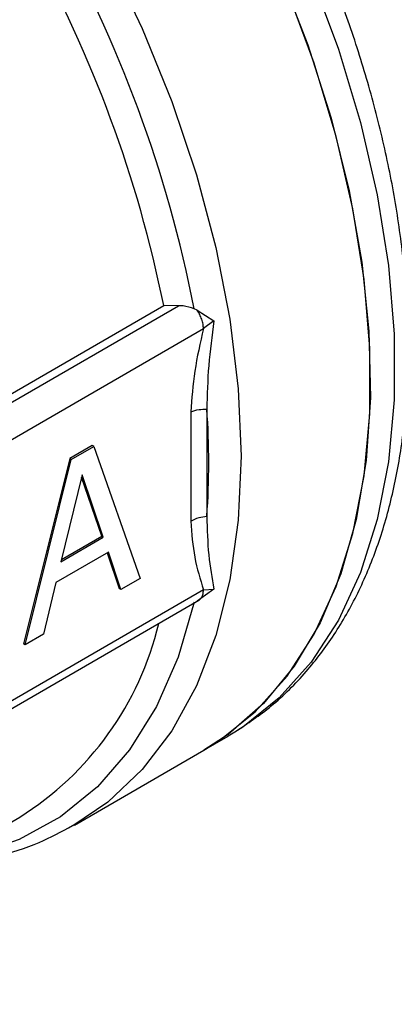
# Model space of a CAD drawing. Units: millimetres. Extents: x 60 to 6240, y 60 to 4395.
# Drawn here: x 5733 to 5749, y 3043 to 3086 of the extents above; entities that cross this region are included whole.
import ezdxf

# ---------------------------------------------------------------- set-up
doc = ezdxf.new("R2010")
doc.units = ezdxf.units.MM
doc.header["$LTSCALE"] = 15

msp = doc.modelspace()

# ---------------------------------------------------------------- linework, layer by layer
at = {"color": 7, "linetype": 'Continuous', "lineweight": 25}
for p, q in [((5710.467, 3056.737), (5739.105, 3073.269)), ((5710.793, 3056.549), (5739.749, 3073.264)), ((5739.749, 3073.264), (5739.105, 3073.269)), ((5740.565, 3073.073), (5740.439, 3073.13)), ((5740.565, 3073.073), (5741.304, 3072.603)), ((5741.304, 3072.603), (5740.843, 3072.263)), ((5712.208, 3055.732), (5740.843, 3072.263)), ((5740.285, 3068.615), (5740.285, 3063.835)), ((5740.994, 3068.735), (5740.994, 3064.051)), ((5735.969, 3067.148), (5734.985, 3066.58)), ((5735.056, 3066.539), (5736.04, 3067.107)), ((5736.04, 3067.107), (5735.969, 3067.148)), ((5736.04, 3067.107), (5738.066, 3061.336)), ((5734.985, 3066.58), (5732.959, 3058.47)), ((5733.029, 3058.429), (5735.056, 3066.539)), ((5734.985, 3066.58), (5735.056, 3066.539)), ((5735.528, 3065.867), (5734.603, 3062.065)), ((5736.388, 3063.177), (5735.504, 3065.77)), ((5736.458, 3063.136), (5735.528, 3065.867)), ((5734.603, 3062.065), (5736.458, 3063.136)), ((5734.626, 3062.16), (5736.388, 3063.177)), ((5736.388, 3063.177), (5736.458, 3063.136)), ((5736.678, 3062.475), (5734.384, 3061.151)), ((5737.223, 3060.85), (5736.678, 3062.475)), ((5736.63, 3062.448), (5737.152, 3060.891)), ((5738.066, 3061.336), (5737.223, 3060.85)), ((5740.843, 3060.832), (5712.208, 3044.301)), ((5734.384, 3061.151), (5733.838, 3058.896)), ((5737.223, 3060.85), (5737.152, 3060.891)), ((5741.304, 3060.863), (5740.565, 3060.343)), ((5740.843, 3060.832), (5741.304, 3060.863)), ((5711.501, 3043.554), (5740.643, 3060.377)), ((5733.838, 3058.896), (5733.029, 3058.429)), ((5733.029, 3058.429), (5732.959, 3058.47)), ((5740.862, 3053.818), (5741.923, 3054.43)), ((5742.212, 3054.603), (5741.923, 3054.43)), ((5735.19, 3050.544), (5740.862, 3053.818)), ((5711.526, 3038.615), (5732.794, 3050.892))]:
    msp.add_line(p, q, dxfattribs=at)
at = {"color": 7, "linetype": 'Continuous', "lineweight": 25, "flags": 128}
for points in [[(5722.924, 3106.089), (5724.317, 3104.882), (5726.673, 3102.608), (5728.938, 3100.121), (5731.09, 3097.444), (5733.107, 3094.604), (5734.97, 3091.63), (5736.661, 3088.55), (5738.161, 3085.397), (5739.457, 3082.201), (5740.535, 3078.993), (5741.385, 3075.806), (5741.998, 3072.671), (5742.368, 3069.62), (5742.492, 3066.683)], [(5744.177, 3087.875), (5745.419, 3084.673), (5746.441, 3081.467), (5747.232, 3078.291), (5747.785, 3075.174), (5748.094, 3072.148), (5748.156, 3069.244), (5747.971, 3066.49), (5747.539, 3063.913), (5746.866, 3061.539), (5745.958, 3059.392), (5744.825, 3057.493), (5743.477, 3055.861), (5741.927, 3054.512), (5740.862, 3053.818)], [(5745.568, 3087.689), (5746.756, 3084.483), (5747.722, 3081.282), (5748.454, 3078.117), (5748.946, 3075.02), (5749.194, 3072.022), (5749.194, 3069.153), (5748.946, 3066.44), (5748.454, 3063.912), (5747.722, 3061.593), (5746.756, 3059.506), (5745.568, 3057.672), (5744.168, 3056.109), (5742.571, 3054.833), (5742.212, 3054.603)], [(5740.862, 3053.818), (5741.51, 3054.221), (5743.108, 3055.497), (5744.507, 3057.06), (5745.696, 3058.894), (5746.661, 3060.98), (5747.393, 3063.3), (5747.886, 3065.828), (5748.133, 3068.54), (5748.133, 3071.41), (5747.886, 3074.408), (5747.393, 3077.504), (5746.661, 3080.669), (5745.696, 3083.871), (5744.507, 3087.077)], [(5742.492, 3066.683), (5742.368, 3063.888), (5741.998, 3061.265), (5741.385, 3058.838), (5740.535, 3056.632), (5739.457, 3054.669), (5738.161, 3052.969), (5736.661, 3051.548), (5735.126, 3050.507)], [(5740.439, 3060.296), (5739.74, 3057.893), (5738.793, 3055.731), (5737.61, 3053.832), (5736.203, 3052.218), (5734.586, 3050.904), (5732.778, 3049.906), (5730.797, 3049.233), (5729.485, 3048.982)]]:
    msp.add_lwpolyline(points, dxfattribs=at)
at = {"color": 7, "linetype": 'Continuous', "lineweight": 25}
for centre, radius, start, end in [((5684.941, 3062.262), 56.553, 11.0803, 47.8057), ((5684.941, 3062.273), 55.269, 11.4761, 46.6601), ((5708.421, 3066.393), 32.657, 355.887, 4.113), ((5725.49, 3062.568), 13.772, 302.0294, 346.5379)]:
    msp.add_arc(centre, radius, start, end, dxfattribs=at)
for points, knots in [([(5742.241, 3054.63), (5742.777, 3054.988), (5743.903, 3055.742), (5745.341, 3057.187), (5746.603, 3058.848), (5747.637, 3060.669), (5748.48, 3062.678), (5749.122, 3064.858), (5749.562, 3067.187), (5749.798, 3069.643), (5749.833, 3072.205), (5749.671, 3074.85), (5749.316, 3077.552), (5748.779, 3080.285), (5748.073, 3083.009), (5747.227, 3085.662), (5746.301, 3088.122), (5745.391, 3090.248), (5744.477, 3092.179), (5743.593, 3093.903), (5742.946, 3095.047), (5742.658, 3095.557)], [0, 0, 0, 0, 0.055715, 0.117182, 0.173526, 0.230343, 0.287537, 0.344959, 0.402457, 0.459909, 0.517211, 0.574276, 0.631023, 0.687311, 0.742866, 0.797064, 0.848137, 0.892246, 0.927035, 0.967462, 1, 1, 1, 1]), ([(5740.439, 3073.13), (5740.278, 3073.182), (5740.053, 3073.255), (5739.816, 3073.262), (5739.749, 3073.264)], [0, 0, 0, 0, 0.715814, 1, 1, 1, 1]), ([(5741.304, 3072.603), (5741.216, 3071.945), (5741.037, 3070.612), (5741.008, 3069.366), (5740.994, 3068.735)], [0, 0, 0, 0, 0.494147, 1, 1, 1, 1]), ([(5740.843, 3072.263), (5740.702, 3071.637), (5740.42, 3070.387), (5740.33, 3069.205), (5740.285, 3068.615)], [0, 0, 0, 0, 0.501126, 1, 1, 1, 1]), ([(5740.285, 3068.615), (5740.402, 3068.658), (5740.612, 3068.736), (5740.877, 3068.735), (5740.994, 3068.735)], [0, 0, 0, 0, 0.559277, 1, 1, 1, 1]), ([(5740.285, 3063.835), (5740.402, 3063.898), (5740.612, 3064.011), (5740.877, 3064.039), (5740.994, 3064.051)], [0, 0, 0, 0, 0.559277, 1, 1, 1, 1]), ([(5740.285, 3063.835), (5740.329, 3063.297), (5740.418, 3062.218), (5740.701, 3061.294), (5740.843, 3060.832)], [0, 0, 0, 0, 0.498867, 1, 1, 1, 1]), ([(5740.994, 3064.051), (5741.008, 3063.475), (5741.037, 3062.338), (5741.216, 3061.351), (5741.304, 3060.863)], [0, 0, 0, 0, 0.505853, 1, 1, 1, 1]), ([(5729.138, 3048.782), (5729.382, 3048.79), (5730.296, 3048.822), (5731.812, 3049.143), (5733.58, 3049.69), (5734.627, 3050.26), (5735.107, 3050.521)], [0, 0, 0, 0, 0.112741, 0.42157, 0.735058, 1, 1, 1, 1])]:
    msp.add_open_spline(points, degree=3, knots=knots, dxfattribs=at)
for points in [[(5740.843, 3072.263), (5740.84, 3072.328), (5740.833, 3072.457), (5740.775, 3072.668), (5740.688, 3072.878), (5740.606, 3073.008), (5740.565, 3073.073)], [(5740.565, 3060.343), (5740.606, 3060.361), (5740.688, 3060.396), (5740.775, 3060.506), (5740.833, 3060.65), (5740.84, 3060.771), (5740.843, 3060.832)]]:
    msp.add_open_spline(points, degree=3, dxfattribs=at)

doc.saveas('drawing.dxf')
